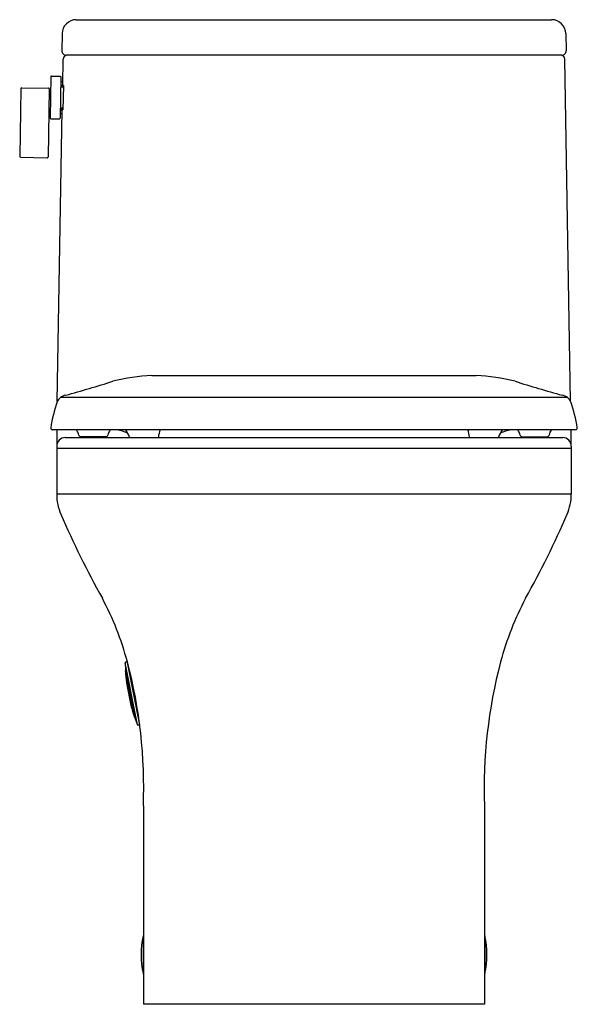
# Model space of a CAD drawing. Extents: x 4764.7 to 4780.2, y 346.1 to 373.4.
import ezdxf

# ---------------------------------------------------------------- set-up
doc = ezdxf.new("R2010")
doc.units = 0
doc.header["$LTSCALE"] = 0.64311
doc.layers.get('0').update_dxf_attribs({"color": 255, "linetype": 'CONTINUOUS'})
doc.layers.get('DEFPOINTS').update_dxf_attribs({"linetype": 'CONTINUOUS'})
doc.styles.get("Standard").update_dxf_attribs({"font": 'txt', "width": 0.8})

msp = doc.modelspace()

# ---------------------------------------------------------------- linework, layer by layer
for p, q in [((4766.267, 373.426), (4779.478, 373.426)), ((4765.873, 373.039), (4765.865, 372.562)), ((4779.872, 373.039), (4779.88, 372.562)), ((4779.762, 372.442), (4765.983, 372.442)), ((4765.888, 371.602), (4765.9, 372.326)), ((4780.005, 362.817), (4779.845, 372.326)), ((4765.556, 371.846), (4765.54, 370.695)), ((4765.573, 371.857), (4765.814, 371.855)), ((4765.833, 371.835), (4765.814, 370.689)), ((4765.831, 371.705), (4765.878, 371.706)), ((4765.857, 371.59), (4765.856, 371.567)), ((4765.868, 371.558), (4765.876, 371.558)), ((4765.909, 371.598), (4765.896, 370.922)), ((4764.725, 371.517), (4764.693, 369.627)), ((4764.745, 371.536), (4765.493, 371.527)), ((4765.513, 371.507), (4765.481, 369.61)), ((4765.545, 371.483), (4765.512, 371.483)), ((4765.739, 362.817), (4765.876, 370.919)), ((4765.816, 370.818), (4765.863, 370.816)), ((4765.846, 370.955), (4765.845, 370.932)), ((4765.499, 370.716), (4765.533, 370.715)), ((4765.56, 370.675), (4765.794, 370.669)), ((4764.713, 369.607), (4765.46, 369.59)), ((4768.366, 363.541), (4777.379, 363.541)), ((4779.921, 362.925), (4765.824, 362.925)), ((4780.145, 362.03), (4765.6, 362.03)), ((4765.959, 361.814), (4779.786, 361.814)), ((4767.083, 361.836), (4766.396, 361.836)), ((4778.662, 361.836), (4779.349, 361.836)), ((4765.722, 361.576), (4765.722, 360.237)), ((4765.722, 361.518), (4780.023, 361.518)), ((4780.023, 361.576), (4780.023, 360.237)), ((4780.023, 360.237), (4765.722, 360.237)), ((4767.629, 355.558), (4767.637, 355.355)), ((4767.964, 353.836), (4767.629, 355.558)), ((4767.645, 355.578), (4767.685, 355.586)), ((4768.028, 353.831), (4767.69, 355.566)), ((4767.881, 354.043), (4767.63, 355.335)), ((4767.636, 355.343), (4767.639, 355.344)), ((4767.637, 355.355), (4767.895, 354.028)), ((4767.727, 355.377), (4767.738, 355.379)), ((4767.663, 354.995), (4767.784, 354.37)), ((4767.89, 354.038), (4767.892, 354.038)), ((4767.895, 354.028), (4767.964, 353.836)), ((4767.986, 353.823), (4768.028, 353.831)), ((4767.987, 354.04), (4768, 354.043)), ((4768.131, 351.577), (4768.131, 346.066)), ((4777.613, 351.577), (4777.613, 346.066)), ((4768.124, 347.969), (4768.124, 346.918)), ((4777.621, 347.969), (4777.621, 346.918)), ((4777.613, 346.066), (4768.131, 346.066))]:
    msp.add_line(p, q)
for centre, radius, start, end in [((4766.267, 373.032), 0.394, 90, 179.0285), ((4779.478, 373.032), 0.394, 0.9715, 90), ((4765.983, 372.56), 0.118, 179.0285, 270), ((4766.018, 372.324), 0.118, 90, 179.032), ((4779.726, 372.324), 0.118, 0.9692, 90), ((4779.762, 372.56), 0.118, 270, 0.9715), ((4765.573, 371.837), 0.0197, 89.5291, 152.3652), ((4765.814, 371.835), 0.0197, 359.029, 89.5291), ((4765.864, 371.567), 0.00731, 180.8791, 231.3984), ((4765.87, 371.589), 0.0134, 111.4122, 174.1958), ((4765.868, 371.572), 0.0137, 231.3984, 269.9304), ((4765.876, 371.578), 0.0256, 87.4684, 114.5115), ((4765.877, 371.546), 0.012, 30.9139, 95.2658), ((4765.78, 370.979), 0.632, 78.1534, 81.1507), ((4765.878, 371.694), 0.0115, 13.5494, 91.0286), ((4764.745, 371.516), 0.0197, 89.329, 179.029), ((4765.493, 371.507), 0.0197, 359.029, 89.329), ((4765.545, 371.491), 0.0079, 269.029, 312.9979), ((4765.881, 371.55), 0.00654, 9.2268, 24.2942), ((4765.9, 371.553), 0.0123, 189.2268, 222.8929), ((4765.905, 371.558), 0.0196, 222.8929, 253.2623), ((4765.907, 371.565), 0.0273, 253.2623, 271.8068), ((4765.856, 370.932), 0.0108, 179.029, 231.834), ((4765.855, 370.954), 0.00892, 111.8344, 172.0408), ((4765.865, 370.943), 0.0251, 231.834, 270.9273), ((4765.858, 370.946), 0.0171, 83.3401, 111.8344), ((4765.864, 370.998), 0.0347, 263.3401, 281.5367), ((4765.864, 370.827), 0.0114, 267.029, 347.8991), ((4765.865, 370.952), 0.0342, 270.9273, 279.5098), ((4765.869, 370.973), 0.00936, 281.5367, 342.9241), ((4766.142, 369.298), 1.643, 98.5982, 99.5098), ((4765.894, 370.965), 0.0166, 112.7067, 162.9241), ((4765.897, 370.959), 0.0241, 87.5566, 112.7067), ((4765.533, 370.707), 0.0079, 359.2447, 89.029), ((4765.56, 370.695), 0.0197, 179.2447, 268.529), ((4765.794, 370.689), 0.0197, 268.529, 359.029), ((4764.713, 369.627), 0.0197, 179.029, 268.7293), ((4765.461, 369.61), 0.0197, 268.7293, 359.029), ((4755.215, 401.902), 40.37, 285.4546, 287.3933), ((4768.685, 357.736), 5.813, 93.1465, 103.9619), ((4777.06, 357.736), 5.813, 76.0381, 86.8535), ((4790.53, 401.902), 40.37, 252.6067, 254.5454), ((4769.333, 361.52), 3.82, 160.2669, 171.501), ((4765.972, 362.721), 0.251, 126.0497, 159.279), ((4766.101, 362.508), 0.5, 104.8815, 123.6416), ((4779.644, 362.508), 0.5, 56.3584, 75.1185), ((4779.773, 362.721), 0.251, 20.721, 53.9503), ((4776.412, 361.52), 3.82, 8.499, 19.7331), ((4765.602, 362.078), 0.0479, 171.654, 267.6602), ((4784.855, 361.634), 19.133, 178.8119, 180.1737), ((4765.969, 361.805), 0.378, 11.9264, 36.5241), ((4767.511, 361.805), 0.378, 143.4759, 168.0736), ((4766.373, 358.094), 4.067, 70.9807, 75.4281), ((4767.118, 361.64), 0.652, 16.0932, 36.74), ((4769.414, 361.73), 0.872, 159.8438, 173.5188), ((4776.33, 361.73), 0.872, 6.4812, 20.1562), ((4778.627, 361.64), 0.652, 143.26, 163.9068), ((4779.372, 358.094), 4.067, 104.5719, 109.0193), ((4778.234, 361.805), 0.378, 11.9264, 36.5241), ((4779.776, 361.805), 0.378, 143.4759, 168.0736), ((4760.89, 361.634), 19.133, 359.8263, 1.1881), ((4780.143, 362.078), 0.0479, 272.3398, 8.346), ((4765.959, 361.577), 0.237, 90.0583, 180.3106), ((4766.396, 361.896), 0.0592, 191.9264, 270), ((4767.083, 361.896), 0.0592, 270, 348.0736), ((4767.809, 361.839), 0.0661, 195.8055, 202.4265), ((4768.499, 361.834), 0.0491, 335.6883, 353.5188), ((4777.245, 361.834), 0.0491, 186.4812, 204.3117), ((4777.936, 361.839), 0.0661, 337.5735, 344.1945), ((4778.662, 361.896), 0.0592, 191.9264, 270), ((4779.349, 361.896), 0.0592, 270, 348.0736), ((4779.786, 361.577), 0.237, 359.6894, 89.9417), ((4767.119, 360.237), 1.397, 179.9999, 203.2836), ((4778.626, 360.237), 1.397, 336.7164, 0.0001), ((4788.537, 369.454), 24.714, 203.2836, 209.3269), ((4757.208, 369.454), 24.714, 330.6731, 336.7164), ((4759.519, 353.387), 8.457, 15.0722, 27.9397), ((4786.226, 353.387), 8.457, 152.0603, 164.9278), ((4767.649, 355.558), 0.02, 100.9728, 181.4038), ((4754.466, 352.086), 13.675, 357.8701, 14.8301), ((4791.279, 352.086), 13.675, 165.1699, 182.1299), ((4767.638, 355.335), 0.00787, 101, 183.6017), ((4772.731, 355.656), 5.111, 183.6017, 187.4288), ((4772.731, 355.656), 5.111, 194.5712, 198.3983), ((4767.888, 354.045), 0.00787, 198.3983, 281), ((4767.982, 353.843), 0.02, 200.8816, 281), ((4770.568, 347.444), 2.5, 167.8741, 192.1259), ((4768.143, 347.964), 0.02, 127.0434, 167.8741), ((4777.601, 347.964), 0.02, 12.1259, 52.9566), ((4775.177, 347.444), 2.5, 347.8741, 12.1259), ((4768.143, 346.923), 0.02, 192.1259, 232.9566), ((4777.601, 346.923), 0.02, 307.0434, 347.8741)]:
    msp.add_arc(centre, radius, start, end)

# ---------------------------------------------------------------- texts
at = {"layer": 'DEFPOINTS'}
for tag, p, s in [('TRADENAME', (4772.868, 346.068), 'SPACITY'), ('MODELNUMBER', (4772.868, 346.07), 'K-28020K-S'), ('PRODUCT', (4772.868, 346.066), 'TOILET')]:
    msp.add_attdef(tag, p, s, height=0.001, dxfattribs=at)

doc.saveas('drawing.dxf')
